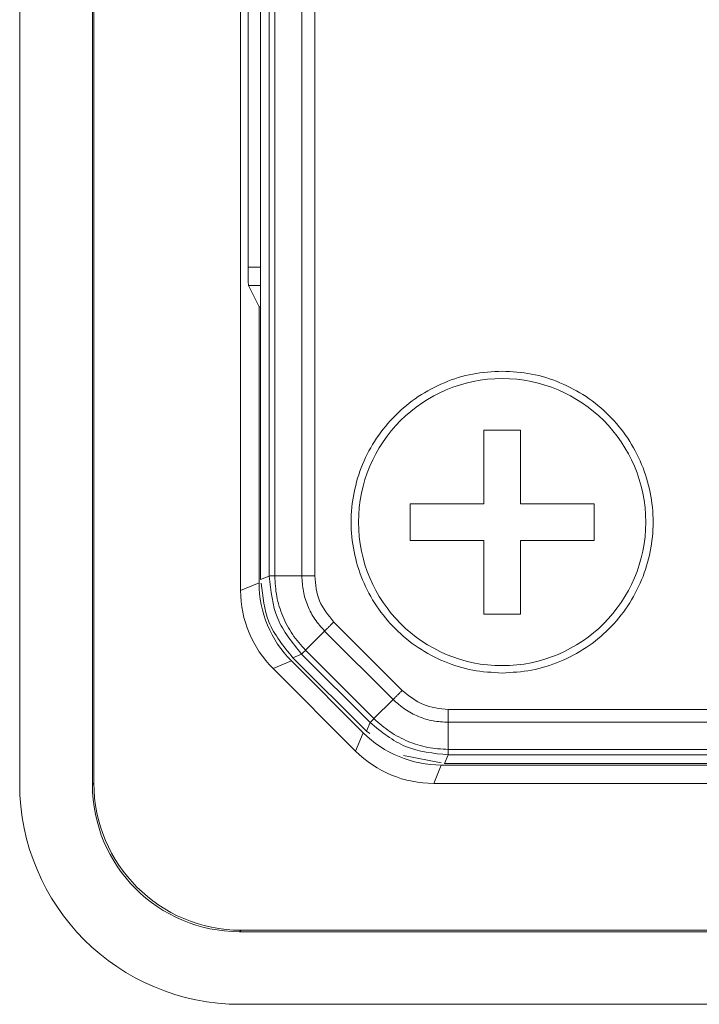
# Model space of a CAD drawing. Units: inches. Extents: x -100 to 711, y 114 to 679.
# Drawn here: x 13 to 31, y 356 to 383 of the extents above; entities that cross this region are included whole.
import ezdxf

# ---------------------------------------------------------------- set-up
doc = ezdxf.new("R2010")
doc.units = ezdxf.units.IN
doc.header["$MEASUREMENT"] = 0

# ---------------------------------------------------------------- blocks, each defined once
blk = doc.blocks.new('block 6223')
at = {"color": 7, "lineweight": 15}
blk.add_open_spline([(19.02, 375.71), (19.02, 375.712), (19.019, 375.715), (19.019, 375.719), (19.018, 375.723), (19.017, 375.729), (19.017, 375.735), (19.016, 375.742), (19.016, 375.75), (19.015, 375.76), (19.014, 375.785), (19.012, 375.822), (19.011, 375.865), (19.011, 375.887), (19.01, 375.909), (19.01, 375.934), (19.009, 375.958), (19.009, 375.982), (19.009, 376.009), (19.008, 376.038), (19.008, 376.069), (19.008, 376.101), (19.008, 376.137), (19.008, 376.173), (19.008, 376.209)], degree=3, knots=[0, 0, 0, 0, 1, 1, 1, 2, 2, 2, 3, 3, 3, 4, 4, 4, 5, 5, 5, 6, 6, 6, 7, 7, 7, 8, 8, 8, 8], dxfattribs=at)
blk = doc.blocks.new('block 6224')
at = {"color": 7, "lineweight": 15}
blk.add_lwpolyline([(19.306, 375.138), (19.02, 375.71)], dxfattribs=at)
blk = doc.blocks.new('block 6225')
at = {"color": 7, "lineweight": 15}
blk.add_lwpolyline([(19.306, 367.634), (19.306, 375.138)], dxfattribs=at)
blk = doc.blocks.new('block 6226')
at = {"color": 7, "lineweight": 15}
blk.add_lwpolyline([(18.806, 367.427), (19.306, 367.634)], dxfattribs=at)
blk = doc.blocks.new('block 6227')
at = {"color": 7, "lineweight": 15}
blk.add_lwpolyline([(18.806, 367.427), (18.806, 451.942)], dxfattribs=at)
blk = doc.blocks.new('block 6242')
at = {"color": 7, "lineweight": 15}
blk.add_lwpolyline([(19.008, 376.209), (19.008, 391.761)], dxfattribs=at)
blk = doc.blocks.new('block 6277')
at = {"color": 7, "lineweight": 15}
blk.add_lwpolyline([(19.346, 375.138), (19.306, 375.138)], dxfattribs=at)
blk = doc.blocks.new('block 6299')
at = {"color": 7, "lineweight": 15}
blk.add_lwpolyline([(49.406, 362.685), (24.255, 362.685)], dxfattribs=at)
blk = doc.blocks.new('block 6300')
at = {"color": 7, "lineweight": 15}
blk.add_open_spline([(22.135, 363.563), (22.697, 363.001), (23.46, 362.685), (24.255, 362.685)], degree=3, dxfattribs=at)
blk = doc.blocks.new('block 6301')
at = {"color": 7, "lineweight": 15}
blk.add_lwpolyline([(22.135, 363.563), (20.185, 365.514)], dxfattribs=at)
blk = doc.blocks.new('block 6302')
at = {"color": 7, "lineweight": 15}
blk.add_open_spline([(19.306, 367.634), (19.306, 366.839), (19.622, 366.076), (20.185, 365.514)], degree=3, dxfattribs=at)
blk = doc.blocks.new('block 6308')
at = {"color": 7, "lineweight": 15}
blk.add_lwpolyline([(148.564, 362.185), (24.048, 362.185)], dxfattribs=at)
blk = doc.blocks.new('block 6309')
at = {"color": 7, "lineweight": 15}
blk.add_lwpolyline([(24.048, 362.185), (24.255, 362.685)], dxfattribs=at)
blk = doc.blocks.new('block 6328')
at = {"color": 7, "lineweight": 15}
blk.add_lwpolyline([(21.928, 363.063), (22.135, 363.563)], dxfattribs=at)
blk = doc.blocks.new('block 6329')
at = {"color": 7, "lineweight": 15}
blk.add_open_spline([(21.928, 363.063), (22.49, 362.501), (23.253, 362.185), (24.048, 362.185)], degree=3, dxfattribs=at)
blk = doc.blocks.new('block 6332')
at = {"color": 7, "lineweight": 15}
blk.add_lwpolyline([(19.685, 365.307), (20.185, 365.514)], dxfattribs=at)
blk = doc.blocks.new('block 6333')
at = {"color": 7, "lineweight": 15}
blk.add_open_spline([(18.806, 367.427), (18.806, 366.632), (19.122, 365.869), (19.685, 365.307)], degree=3, dxfattribs=at)
blk = doc.blocks.new('block 6335')
at = {"color": 7, "lineweight": 15}
blk.add_lwpolyline([(21.928, 363.063), (19.685, 365.307)], dxfattribs=at)
blk = doc.blocks.new('block 6338')
at = {"color": 7, "lineweight": 15}
blk.add_lwpolyline([(14.78, 457.212), (14.78, 362.157)], dxfattribs=at)
blk = doc.blocks.new('block 6339')
at = {"color": 7, "lineweight": 15}
blk.add_open_spline([(14.78, 362.157), (14.78, 359.948), (16.57, 358.158), (18.779, 358.158)], degree=3, dxfattribs=at)
blk = doc.blocks.new('block 6340')
at = {"color": 7, "lineweight": 15}
blk.add_lwpolyline([(18.779, 358.158), (153.833, 358.158)], dxfattribs=at)
blk = doc.blocks.new('block 6346')
at = {"color": 7, "lineweight": 15}
blk.add_open_spline([(12.806, 362.177), (12.806, 358.865), (15.486, 356.185), (18.798, 356.185)], degree=3, dxfattribs=at)
blk = doc.blocks.new('block 6347')
at = {"color": 7, "lineweight": 15}
blk.add_lwpolyline([(12.806, 362.177), (12.806, 457.193)], dxfattribs=at)
blk = doc.blocks.new('block 6352')
at = {"color": 7, "lineweight": 15}
blk.add_lwpolyline([(153.814, 356.185), (18.798, 356.185)], dxfattribs=at)
blk = doc.blocks.new('block 6361')
at = {"color": 7, "lineweight": 15}
blk.add_lwpolyline([(18.779, 358.158), (18.818, 358.198)], dxfattribs=at)
blk = doc.blocks.new('block 6362')
at = {"color": 7, "lineweight": 15}
blk.add_lwpolyline([(18.818, 358.198), (153.794, 358.198)], dxfattribs=at)
blk = doc.blocks.new('block 6365')
at = {"color": 7, "lineweight": 15}
blk.add_lwpolyline([(14.819, 362.196), (14.78, 362.157)], dxfattribs=at)
blk = doc.blocks.new('block 6366')
at = {"color": 7, "lineweight": 15}
blk.add_open_spline([(14.819, 362.196), (14.819, 359.987), (16.609, 358.198), (18.818, 358.198)], degree=3, dxfattribs=at)
blk = doc.blocks.new('block 6369')
at = {"color": 7, "lineweight": 15}
blk.add_lwpolyline([(14.819, 457.173), (14.819, 362.196)], dxfattribs=at)
blk = doc.blocks.new('block 6370')
at = {"color": 7, "lineweight": 15}
blk.add_open_spline([(19.02, 375.71), (19.02, 375.712), (19.019, 375.715), (19.019, 375.719), (19.018, 375.723), (19.017, 375.729), (19.017, 375.735), (19.016, 375.742), (19.016, 375.75), (19.015, 375.76), (19.014, 375.785), (19.012, 375.822), (19.011, 375.865), (19.011, 375.887), (19.01, 375.909), (19.01, 375.934), (19.009, 375.958), (19.009, 375.982), (19.009, 376.009), (19.008, 376.038), (19.008, 376.069), (19.008, 376.101), (19.008, 376.137), (19.008, 376.173), (19.008, 376.209)], degree=3, knots=[0, 0, 0, 0, 1, 1, 1, 2, 2, 2, 3, 3, 3, 4, 4, 4, 5, 5, 5, 6, 6, 6, 7, 7, 7, 8, 8, 8, 8], dxfattribs=at)
blk = doc.blocks.new('block 6371')
at = {"color": 7, "lineweight": 15}
blk.add_lwpolyline([(19.306, 375.138), (19.02, 375.71)], dxfattribs=at)
blk = doc.blocks.new('block 6372')
at = {"color": 7, "lineweight": 15}
blk.add_lwpolyline([(19.306, 367.634), (19.306, 375.138)], dxfattribs=at)
blk = doc.blocks.new('block 6373')
at = {"color": 7, "lineweight": 15}
blk.add_lwpolyline([(18.806, 367.427), (19.306, 367.634)], dxfattribs=at)
blk = doc.blocks.new('block 6374')
at = {"color": 7, "lineweight": 15}
blk.add_lwpolyline([(18.806, 367.427), (18.806, 451.942)], dxfattribs=at)
blk = doc.blocks.new('block 6389')
at = {"color": 7, "lineweight": 15}
blk.add_lwpolyline([(19.008, 376.209), (19.008, 391.761)], dxfattribs=at)
blk = doc.blocks.new('block 6424')
at = {"color": 7, "lineweight": 15}
blk.add_lwpolyline([(19.346, 375.138), (19.306, 375.138)], dxfattribs=at)
blk = doc.blocks.new('block 6446')
at = {"color": 7, "lineweight": 15}
blk.add_lwpolyline([(49.406, 362.685), (24.255, 362.685)], dxfattribs=at)
blk = doc.blocks.new('block 6447')
at = {"color": 7, "lineweight": 15}
blk.add_open_spline([(22.135, 363.563), (22.697, 363.001), (23.46, 362.685), (24.255, 362.685)], degree=3, dxfattribs=at)
blk = doc.blocks.new('block 6448')
at = {"color": 7, "lineweight": 15}
blk.add_lwpolyline([(22.135, 363.563), (20.185, 365.514)], dxfattribs=at)
blk = doc.blocks.new('block 6449')
at = {"color": 7, "lineweight": 15}
blk.add_open_spline([(19.306, 367.634), (19.306, 366.839), (19.622, 366.076), (20.185, 365.514)], degree=3, dxfattribs=at)
blk = doc.blocks.new('block 6455')
at = {"color": 7, "lineweight": 15}
blk.add_lwpolyline([(148.564, 362.185), (24.048, 362.185)], dxfattribs=at)
blk = doc.blocks.new('block 6456')
at = {"color": 7, "lineweight": 15}
blk.add_lwpolyline([(24.048, 362.185), (24.255, 362.685)], dxfattribs=at)
blk = doc.blocks.new('block 6473')
at = {"color": 7, "lineweight": 15}
blk.add_lwpolyline([(21.928, 363.063), (22.135, 363.563)], dxfattribs=at)
blk = doc.blocks.new('block 6474')
at = {"color": 7, "lineweight": 15}
blk.add_open_spline([(21.928, 363.063), (22.49, 362.501), (23.253, 362.185), (24.048, 362.185)], degree=3, dxfattribs=at)
blk = doc.blocks.new('block 6479')
at = {"color": 7, "lineweight": 15}
blk.add_lwpolyline([(19.685, 365.307), (20.185, 365.514)], dxfattribs=at)
blk = doc.blocks.new('block 6480')
at = {"color": 7, "lineweight": 15}
blk.add_open_spline([(18.806, 367.427), (18.806, 366.632), (19.122, 365.869), (19.685, 365.307)], degree=3, dxfattribs=at)
blk = doc.blocks.new('block 6482')
at = {"color": 7, "lineweight": 15}
blk.add_lwpolyline([(21.928, 363.063), (19.685, 365.307)], dxfattribs=at)
blk = doc.blocks.new('block 6485')
at = {"color": 7, "lineweight": 15}
blk.add_lwpolyline([(14.78, 457.212), (14.78, 362.157)], dxfattribs=at)
blk = doc.blocks.new('block 6486')
at = {"color": 7, "lineweight": 15}
blk.add_open_spline([(14.78, 362.157), (14.78, 359.948), (16.57, 358.158), (18.779, 358.158)], degree=3, dxfattribs=at)
blk = doc.blocks.new('block 6487')
at = {"color": 7, "lineweight": 15}
blk.add_lwpolyline([(18.779, 358.158), (153.833, 358.158)], dxfattribs=at)
blk = doc.blocks.new('block 6493')
at = {"color": 7, "lineweight": 15}
blk.add_open_spline([(12.806, 362.177), (12.806, 358.865), (15.486, 356.185), (18.798, 356.185)], degree=3, dxfattribs=at)
blk = doc.blocks.new('block 6494')
at = {"color": 7, "lineweight": 15}
blk.add_lwpolyline([(12.806, 362.177), (12.806, 457.193)], dxfattribs=at)
blk = doc.blocks.new('block 6499')
at = {"color": 7, "lineweight": 15}
blk.add_lwpolyline([(153.814, 356.185), (18.798, 356.185)], dxfattribs=at)
blk = doc.blocks.new('block 6510')
at = {"color": 7, "lineweight": 15}
blk.add_lwpolyline([(18.779, 358.158), (18.818, 358.198)], dxfattribs=at)
blk = doc.blocks.new('block 6511')
at = {"color": 7, "lineweight": 15}
blk.add_lwpolyline([(18.818, 358.198), (153.794, 358.198)], dxfattribs=at)
blk = doc.blocks.new('block 6514')
at = {"color": 7, "lineweight": 15}
blk.add_lwpolyline([(14.819, 362.196), (14.78, 362.157)], dxfattribs=at)
blk = doc.blocks.new('block 6515')
at = {"color": 7, "lineweight": 15}
blk.add_open_spline([(14.819, 362.196), (14.819, 359.987), (16.609, 358.198), (18.818, 358.198)], degree=3, dxfattribs=at)
blk = doc.blocks.new('block 6516')
at = {"color": 7, "lineweight": 15}
blk.add_lwpolyline([(14.819, 457.173), (14.819, 362.196)], dxfattribs=at)
blk = doc.blocks.new('block 6517')
at = {"color": 7, "lineweight": 15}
blk.add_open_spline([(29.806, 369.285), (29.806, 371.438), (28.06, 373.185), (25.906, 373.185), (23.752, 373.185), (22.006, 371.438), (22.006, 369.285), (22.006, 367.131), (23.752, 365.385), (25.906, 365.385), (28.06, 365.385), (29.806, 367.131), (29.806, 369.285), (29.806, 369.285), (29.806, 369.285), (29.806, 369.285)], degree=3, knots=[0, 0, 0, 0, 1, 1, 1, 2, 2, 2, 3, 3, 3, 4, 4, 4, 5, 5, 5, 5], dxfattribs=at)
blk = doc.blocks.new('block 6518')
at = {"color": 7, "lineweight": 15}
blk.add_lwpolyline([(28.406, 369.785), (28.406, 368.785)], dxfattribs=at)
blk = doc.blocks.new('block 6519')
at = {"color": 7, "lineweight": 15}
blk.add_lwpolyline([(25.406, 371.785), (26.406, 371.785)], dxfattribs=at)
blk = doc.blocks.new('block 6520')
at = {"color": 7, "lineweight": 15}
blk.add_lwpolyline([(23.406, 368.785), (23.406, 369.785)], dxfattribs=at)
blk = doc.blocks.new('block 6521')
at = {"color": 7, "lineweight": 15}
blk.add_lwpolyline([(26.406, 366.785), (25.406, 366.785)], dxfattribs=at)
blk = doc.blocks.new('block 6522')
at = {"color": 7, "lineweight": 15}
blk.add_lwpolyline([(25.406, 368.785), (23.406, 368.785)], dxfattribs=at)
blk = doc.blocks.new('block 6523')
at = {"color": 7, "lineweight": 15}
blk.add_lwpolyline([(25.406, 366.785), (25.406, 368.785)], dxfattribs=at)
blk = doc.blocks.new('block 6524')
at = {"color": 7, "lineweight": 15}
blk.add_lwpolyline([(25.406, 369.785), (25.406, 371.785)], dxfattribs=at)
blk = doc.blocks.new('block 6525')
at = {"color": 7, "lineweight": 15}
blk.add_lwpolyline([(23.406, 369.785), (25.406, 369.785)], dxfattribs=at)
blk = doc.blocks.new('block 6526')
at = {"color": 7, "lineweight": 15}
blk.add_lwpolyline([(26.406, 371.785), (26.406, 369.785)], dxfattribs=at)
blk = doc.blocks.new('block 6527')
at = {"color": 7, "lineweight": 15}
blk.add_lwpolyline([(26.406, 368.785), (26.406, 366.785)], dxfattribs=at)
blk = doc.blocks.new('block 6528')
at = {"color": 7, "lineweight": 15}
blk.add_lwpolyline([(26.406, 369.785), (28.406, 369.785)], dxfattribs=at)
blk = doc.blocks.new('block 6529')
at = {"color": 7, "lineweight": 15}
blk.add_lwpolyline([(28.406, 368.785), (26.406, 368.785)], dxfattribs=at)
blk = doc.blocks.new('block 7980')
at = {"color": 7, "lineweight": 15}
blk.add_open_spline([(25.906, 373.385), (25.638, 373.369), (25.37, 373.354), (25.106, 373.306), (24.843, 373.258), (24.585, 373.177), (24.337, 373.072), (24.089, 372.969), (23.852, 372.843), (23.628, 372.693), (23.405, 372.545), (23.197, 372.374), (23.007, 372.184), (22.817, 371.994), (22.646, 371.786), (22.497, 371.562), (22.348, 371.34), (22.221, 371.102), (22.118, 370.854), (22.016, 370.605), (21.938, 370.348), (21.885, 370.085), (21.833, 369.821), (21.806, 369.553), (21.806, 369.285), (21.806, 369.017), (21.833, 368.748), (21.885, 368.485), (21.938, 368.222), (22.016, 367.964), (22.118, 367.716), (22.221, 367.468), (22.348, 367.23), (22.497, 367.007), (22.646, 366.784), (22.817, 366.575), (23.007, 366.386), (23.197, 366.195), (23.405, 366.024), (23.628, 365.876), (23.852, 365.727), (24.089, 365.601), (24.337, 365.497), (24.585, 365.394), (24.843, 365.312), (25.106, 365.264), (25.37, 365.215), (25.638, 365.2), (25.906, 365.185)], degree=3, knots=[0, 0, 0, 0, 1, 1, 1, 2, 2, 2, 3, 3, 3, 4, 4, 4, 5, 5, 5, 6, 6, 6, 7, 7, 7, 8, 8, 8, 9, 9, 9, 10, 10, 10, 11, 11, 11, 12, 12, 12, 13, 13, 13, 14, 14, 14, 15, 15, 15, 16, 16, 16, 16], dxfattribs=at)
blk = doc.blocks.new('block 7981')
at = {"color": 7, "lineweight": 15}
blk.add_open_spline([(25.906, 365.185), (26.174, 365.2), (26.443, 365.215), (26.706, 365.264), (26.969, 365.312), (27.227, 365.394), (27.475, 365.497), (27.723, 365.601), (27.961, 365.727), (28.184, 365.876), (28.407, 366.024), (28.616, 366.195), (28.805, 366.386), (28.995, 366.575), (29.166, 366.784), (29.315, 367.007), (29.464, 367.23), (29.591, 367.468), (29.694, 367.716), (29.797, 367.964), (29.875, 368.222), (29.927, 368.485), (29.979, 368.748), (30.006, 369.017), (30.006, 369.285), (30.006, 369.553), (29.979, 369.821), (29.927, 370.085), (29.875, 370.348), (29.797, 370.605), (29.694, 370.854), (29.591, 371.102), (29.464, 371.34), (29.315, 371.562), (29.166, 371.786), (28.995, 371.994), (28.805, 372.184), (28.616, 372.374), (28.407, 372.545), (28.184, 372.693), (27.961, 372.843), (27.723, 372.969), (27.475, 373.072), (27.227, 373.177), (26.969, 373.258), (26.706, 373.306), (26.443, 373.354), (26.174, 373.369), (25.906, 373.385)], degree=3, knots=[0, 0, 0, 0, 1, 1, 1, 2, 2, 2, 3, 3, 3, 4, 4, 4, 5, 5, 5, 6, 6, 6, 7, 7, 7, 8, 8, 8, 9, 9, 9, 10, 10, 10, 11, 11, 11, 12, 12, 12, 13, 13, 13, 14, 14, 14, 15, 15, 15, 16, 16, 16, 16], dxfattribs=at)
blk = doc.blocks.new('block 7993')
at = {"color": 7, "lineweight": 15}
blk.add_lwpolyline([(48.403, 364.194), (24.443, 364.194)], dxfattribs=at)
blk = doc.blocks.new('block 7994')
at = {"color": 7, "lineweight": 15}
blk.add_open_spline([(24.443, 364.194), (24.209, 364.219), (23.975, 364.243), (23.767, 364.329), (23.558, 364.415), (23.375, 364.564), (23.193, 364.713)], degree=3, knots=[0, 0, 0, 0, 1, 1, 1, 2, 2, 2, 2], dxfattribs=at)
blk = doc.blocks.new('block 7995')
at = {"color": 7, "lineweight": 15}
blk.add_lwpolyline([(23.193, 364.713), (21.334, 366.571)], dxfattribs=at)
blk = doc.blocks.new('block 7996')
at = {"color": 7, "lineweight": 15}
blk.add_open_spline([(21.334, 366.571), (21.186, 366.754), (21.037, 366.937), (20.951, 367.146), (20.864, 367.354), (20.84, 367.588), (20.816, 367.822)], degree=3, knots=[0, 0, 0, 0, 1, 1, 1, 2, 2, 2, 2], dxfattribs=at)
blk = doc.blocks.new('block 7997')
at = {"color": 7, "lineweight": 15}
blk.add_lwpolyline([(20.816, 367.822), (20.816, 451.547)], dxfattribs=at)
blk = doc.blocks.new('block 8003')
at = {"color": 7, "lineweight": 15}
blk.add_lwpolyline([(24.444, 363.846), (48.403, 363.846)], dxfattribs=at)
blk = doc.blocks.new('block 8004')
at = {"color": 7, "lineweight": 15}
blk.add_open_spline([(24.444, 363.846), (24.444, 363.87), (24.444, 363.895), (24.444, 363.921), (24.444, 363.947), (24.444, 363.977), (24.444, 364.006), (24.443, 364.036), (24.443, 364.067), (24.443, 364.099), (24.443, 364.13), (24.443, 364.162), (24.443, 364.194)], degree=3, knots=[0, 0, 0, 0, 1, 1, 1, 2, 2, 2, 3, 3, 3, 4, 4, 4, 4], dxfattribs=at)
blk = doc.blocks.new('block 8012')
at = {"color": 7, "lineweight": 15}
blk.add_open_spline([(22.946, 364.466), (22.963, 364.483), (22.98, 364.501), (22.999, 364.52), (23.018, 364.538), (23.039, 364.559), (23.06, 364.58), (23.081, 364.601), (23.103, 364.623), (23.125, 364.645), (23.147, 364.667), (23.17, 364.689), (23.193, 364.713)], degree=3, knots=[0, 0, 0, 0, 1, 1, 1, 2, 2, 2, 3, 3, 3, 4, 4, 4, 4], dxfattribs=at)
blk = doc.blocks.new('block 8013')
at = {"color": 7, "lineweight": 15}
blk.add_lwpolyline([(21.087, 366.324), (22.946, 364.466)], dxfattribs=at)
blk = doc.blocks.new('block 8014')
at = {"color": 7, "lineweight": 15}
blk.add_open_spline([(21.087, 366.324), (21.105, 366.342), (21.122, 366.359), (21.141, 366.378), (21.16, 366.396), (21.18, 366.417), (21.201, 366.438), (21.222, 366.459), (21.244, 366.481), (21.266, 366.504), (21.289, 366.526), (21.312, 366.549), (21.334, 366.571)], degree=3, knots=[0, 0, 0, 0, 1, 1, 1, 2, 2, 2, 3, 3, 3, 4, 4, 4, 4], dxfattribs=at)
blk = doc.blocks.new('block 8015')
at = {"color": 7, "lineweight": 15}
blk.add_open_spline([(20.467, 367.822), (20.491, 367.822), (20.516, 367.822), (20.542, 367.822), (20.569, 367.822), (20.598, 367.822), (20.628, 367.822), (20.658, 367.822), (20.688, 367.822), (20.72, 367.822), (20.751, 367.822), (20.784, 367.822), (20.816, 367.822)], degree=3, knots=[0, 0, 0, 0, 1, 1, 1, 2, 2, 2, 3, 3, 3, 4, 4, 4, 4], dxfattribs=at)
blk = doc.blocks.new('block 8016')
at = {"color": 7, "lineweight": 15}
blk.add_lwpolyline([(20.467, 451.547), (20.467, 367.822)], dxfattribs=at)
blk = doc.blocks.new('block 8021')
at = {"color": 7, "lineweight": 15}
blk.add_open_spline([(22.946, 364.466), (23.049, 364.374), (23.153, 364.281), (23.267, 364.203), (23.38, 364.124), (23.504, 364.06), (23.633, 364.007), (23.762, 363.953), (23.895, 363.911), (24.03, 363.887), (24.167, 363.861), (24.305, 363.854), (24.444, 363.846)], degree=3, knots=[0, 0, 0, 0, 1, 1, 1, 2, 2, 2, 3, 3, 3, 4, 4, 4, 4], dxfattribs=at)
blk = doc.blocks.new('block 8022')
at = {"color": 7, "lineweight": 15}
blk.add_open_spline([(20.467, 367.822), (20.475, 367.684), (20.482, 367.545), (20.508, 367.409), (20.533, 367.273), (20.575, 367.141), (20.628, 367.012), (20.681, 366.883), (20.746, 366.759), (20.824, 366.646), (20.902, 366.531), (20.995, 366.428), (21.087, 366.324)], degree=3, knots=[0, 0, 0, 0, 1, 1, 1, 2, 2, 2, 3, 3, 3, 4, 4, 4, 4], dxfattribs=at)
blk = doc.blocks.new('block 8028')
at = {"color": 7, "lineweight": 15}
blk.add_lwpolyline([(49.473, 363.111), (24.444, 363.111)], dxfattribs=at)
blk = doc.blocks.new('block 8029')
at = {"color": 7, "lineweight": 15}
blk.add_lwpolyline([(24.444, 363.846), (24.444, 363.111)], dxfattribs=at)
blk = doc.blocks.new('block 8035')
at = {"color": 7, "lineweight": 15}
blk.add_lwpolyline([(22.426, 363.946), (22.946, 364.466)], dxfattribs=at)
blk = doc.blocks.new('block 8036')
at = {"color": 7, "lineweight": 15}
blk.add_lwpolyline([(20.568, 365.805), (22.426, 363.946)], dxfattribs=at)
blk = doc.blocks.new('block 8037')
at = {"color": 7, "lineweight": 15}
blk.add_lwpolyline([(21.087, 366.324), (20.568, 365.805)], dxfattribs=at)
blk = doc.blocks.new('block 8041')
at = {"color": 7, "lineweight": 15}
blk.add_lwpolyline([(19.732, 367.822), (20.467, 367.822)], dxfattribs=at)
blk = doc.blocks.new('block 8042')
at = {"color": 7, "lineweight": 15}
blk.add_lwpolyline([(19.732, 367.822), (19.732, 451.547)], dxfattribs=at)
blk = doc.blocks.new('block 8047')
at = {"color": 7, "lineweight": 15}
blk.add_open_spline([(24.444, 363.111), (24.257, 363.121), (24.07, 363.132), (23.887, 363.166), (23.704, 363.199), (23.525, 363.256), (23.352, 363.328), (23.179, 363.399), (23.012, 363.486), (22.858, 363.592), (22.706, 363.697), (22.566, 363.822), (22.426, 363.946)], degree=3, knots=[0, 0, 0, 0, 1, 1, 1, 2, 2, 2, 3, 3, 3, 4, 4, 4, 4], dxfattribs=at)
blk = doc.blocks.new('block 8048')
at = {"color": 7, "lineweight": 15}
blk.add_open_spline([(20.568, 365.805), (20.443, 365.944), (20.319, 366.084), (20.213, 366.237), (20.107, 366.391), (20.021, 366.558), (19.949, 366.73), (19.878, 366.903), (19.821, 367.083), (19.787, 367.266), (19.753, 367.449), (19.743, 367.636), (19.732, 367.822)], degree=3, knots=[0, 0, 0, 0, 1, 1, 1, 2, 2, 2, 3, 3, 3, 4, 4, 4, 4], dxfattribs=at)
blk = doc.blocks.new('block 8054')
at = {"color": 7, "lineweight": 15}
blk.add_lwpolyline([(49.69, 362.96), (24.441, 362.96)], dxfattribs=at)
blk = doc.blocks.new('block 8055')
at = {"color": 7, "lineweight": 15}
blk.add_open_spline([(24.444, 363.111), (24.444, 363.089), (24.443, 363.067), (24.443, 363.049), (24.443, 363.03), (24.443, 363.015), (24.443, 363.002), (24.442, 362.988), (24.442, 362.979), (24.442, 362.972), (24.442, 362.965), (24.442, 362.963), (24.441, 362.96)], degree=3, knots=[0, 0, 0, 0, 1, 1, 1, 2, 2, 2, 3, 3, 3, 4, 4, 4, 4], dxfattribs=at)
blk = doc.blocks.new('block 8056')
at = {"color": 7, "lineweight": 15}
blk.add_open_spline([(20.459, 365.699), (20.209, 366.007), (19.959, 366.313), (19.813, 366.664), (19.665, 367.02), (19.623, 367.42), (19.581, 367.82)], degree=3, knots=[0, 0, 0, 0, 1, 1, 1, 2, 2, 2, 2], dxfattribs=at)
blk = doc.blocks.new('block 8057')
at = {"color": 7, "lineweight": 15}
blk.add_open_spline([(19.732, 367.822), (19.71, 367.822), (19.688, 367.822), (19.67, 367.822), (19.651, 367.821), (19.636, 367.821), (19.623, 367.821), (19.61, 367.821), (19.6, 367.821), (19.593, 367.82), (19.586, 367.82), (19.584, 367.82), (19.581, 367.82)], degree=3, knots=[0, 0, 0, 0, 1, 1, 1, 2, 2, 2, 3, 3, 3, 4, 4, 4, 4], dxfattribs=at)
blk = doc.blocks.new('block 8058')
at = {"color": 7, "lineweight": 15}
blk.add_open_spline([(20.459, 365.699), (20.461, 365.701), (20.464, 365.703), (20.468, 365.708), (20.473, 365.712), (20.48, 365.72), (20.49, 365.729), (20.499, 365.737), (20.51, 365.748), (20.523, 365.762), (20.537, 365.774), (20.552, 365.789), (20.568, 365.805)], degree=3, knots=[0, 0, 0, 0, 1, 1, 1, 2, 2, 2, 3, 3, 3, 4, 4, 4, 4], dxfattribs=at)
blk = doc.blocks.new('block 8065')
at = {"color": 7, "lineweight": 15}
blk.add_open_spline([(24.441, 362.96), (24.042, 363.002), (23.642, 363.043), (23.286, 363.191), (22.936, 363.338), (22.628, 363.588), (22.321, 363.838)], degree=3, knots=[0, 0, 0, 0, 1, 1, 1, 2, 2, 2, 2], dxfattribs=at)
blk = doc.blocks.new('block 8066')
at = {"color": 7, "lineweight": 15}
blk.add_open_spline([(22.426, 363.946), (22.411, 363.931), (22.396, 363.915), (22.383, 363.902), (22.37, 363.889), (22.359, 363.878), (22.35, 363.868), (22.341, 363.859), (22.333, 363.852), (22.329, 363.847), (22.325, 363.842), (22.323, 363.84), (22.321, 363.838)], degree=3, knots=[0, 0, 0, 0, 1, 1, 1, 2, 2, 2, 3, 3, 3, 4, 4, 4, 4], dxfattribs=at)
blk = doc.blocks.new('block 8068')
at = {"color": 7, "lineweight": 15}
blk.add_lwpolyline([(22.321, 363.838), (20.459, 365.699)], dxfattribs=at)
blk = doc.blocks.new('block 8070')
at = {"color": 7, "lineweight": 15}
blk.add_lwpolyline([(19.581, 367.82), (19.581, 451.549)], dxfattribs=at)
blk = doc.blocks.new('block 8074')
at = {"color": 7, "lineweight": 15}
blk.add_lwpolyline([(20.224, 365.602), (20.459, 365.699)], dxfattribs=at)
blk = doc.blocks.new('block 8075')
at = {"color": 7, "lineweight": 15}
blk.add_open_spline([(20.224, 365.602), (19.971, 365.911), (19.717, 366.221), (19.574, 366.575), (19.442, 366.9), (19.403, 367.264), (19.365, 367.627)], degree=3, knots=[0, 0, 0, 0, 1, 1, 1, 2, 2, 2, 2], dxfattribs=at)
blk = doc.blocks.new('block 8076')
at = {"color": 7, "lineweight": 15}
blk.add_lwpolyline([(19.346, 367.723), (19.581, 367.82)], dxfattribs=at)
blk = doc.blocks.new('block 8079')
at = {"color": 7, "lineweight": 15}
blk.add_lwpolyline([(24.441, 362.96), (24.344, 362.725)], dxfattribs=at)
blk = doc.blocks.new('block 8080')
at = {"color": 7, "lineweight": 15}
blk.add_lwpolyline([(24.249, 362.743), (23.224, 362.947)], dxfattribs=at)
blk = doc.blocks.new('block 8081')
at = {"color": 7, "lineweight": 15}
blk.add_lwpolyline([(22.31, 363.545), (22.224, 363.603)], dxfattribs=at)
blk = doc.blocks.new('block 8082')
at = {"color": 7, "lineweight": 15}
blk.add_lwpolyline([(22.321, 363.838), (22.224, 363.603)], dxfattribs=at)
blk = doc.blocks.new('block 8086')
at = {"color": 7, "lineweight": 15}
blk.add_lwpolyline([(22.224, 363.603), (20.224, 365.602)], dxfattribs=at)
blk = doc.blocks.new('block 8101')
at = {"color": 7, "lineweight": 15}
blk.add_lwpolyline([(19.346, 375.647), (19.346, 367.723)], dxfattribs=at)
blk = doc.blocks.new('block 8102')
at = {"color": 7, "lineweight": 15}
blk.add_lwpolyline([(19.346, 392.322), (19.346, 375.647)], dxfattribs=at)
blk = doc.blocks.new('block 8105')
at = {"color": 7, "lineweight": 15}
blk.add_lwpolyline([(24.344, 362.725), (49.413, 362.725)], dxfattribs=at)
blk = doc.blocks.new('block 9469')
at = {"color": 7, "lineweight": 15}
blk.add_open_spline([(25.906, 373.385), (25.638, 373.369), (25.37, 373.354), (25.106, 373.306), (24.843, 373.258), (24.585, 373.177), (24.337, 373.072), (24.089, 372.969), (23.852, 372.843), (23.628, 372.693), (23.405, 372.545), (23.197, 372.374), (23.007, 372.184), (22.817, 371.994), (22.646, 371.786), (22.497, 371.562), (22.348, 371.34), (22.221, 371.102), (22.118, 370.854), (22.016, 370.605), (21.938, 370.348), (21.885, 370.085), (21.833, 369.821), (21.806, 369.553), (21.806, 369.285), (21.806, 369.017), (21.833, 368.748), (21.885, 368.485), (21.938, 368.222), (22.016, 367.964), (22.118, 367.716), (22.221, 367.468), (22.348, 367.23), (22.497, 367.007), (22.646, 366.784), (22.817, 366.575), (23.007, 366.386), (23.197, 366.195), (23.405, 366.024), (23.628, 365.876), (23.852, 365.727), (24.089, 365.601), (24.337, 365.497), (24.585, 365.394), (24.843, 365.312), (25.106, 365.264), (25.37, 365.215), (25.638, 365.2), (25.906, 365.185)], degree=3, knots=[0, 0, 0, 0, 1, 1, 1, 2, 2, 2, 3, 3, 3, 4, 4, 4, 5, 5, 5, 6, 6, 6, 7, 7, 7, 8, 8, 8, 9, 9, 9, 10, 10, 10, 11, 11, 11, 12, 12, 12, 13, 13, 13, 14, 14, 14, 15, 15, 15, 16, 16, 16, 16], dxfattribs=at)
blk = doc.blocks.new('block 9470')
at = {"color": 7, "lineweight": 15}
blk.add_open_spline([(25.906, 365.185), (26.174, 365.2), (26.443, 365.215), (26.706, 365.264), (26.969, 365.312), (27.227, 365.394), (27.475, 365.497), (27.723, 365.601), (27.961, 365.727), (28.184, 365.876), (28.407, 366.024), (28.616, 366.195), (28.805, 366.386), (28.995, 366.575), (29.166, 366.784), (29.315, 367.007), (29.464, 367.23), (29.591, 367.468), (29.694, 367.716), (29.797, 367.964), (29.875, 368.222), (29.927, 368.485), (29.979, 368.748), (30.006, 369.017), (30.006, 369.285), (30.006, 369.553), (29.979, 369.821), (29.927, 370.085), (29.875, 370.348), (29.797, 370.605), (29.694, 370.854), (29.591, 371.102), (29.464, 371.34), (29.315, 371.562), (29.166, 371.786), (28.995, 371.994), (28.805, 372.184), (28.616, 372.374), (28.407, 372.545), (28.184, 372.693), (27.961, 372.843), (27.723, 372.969), (27.475, 373.072), (27.227, 373.177), (26.969, 373.258), (26.706, 373.306), (26.443, 373.354), (26.174, 373.369), (25.906, 373.385)], degree=3, knots=[0, 0, 0, 0, 1, 1, 1, 2, 2, 2, 3, 3, 3, 4, 4, 4, 5, 5, 5, 6, 6, 6, 7, 7, 7, 8, 8, 8, 9, 9, 9, 10, 10, 10, 11, 11, 11, 12, 12, 12, 13, 13, 13, 14, 14, 14, 15, 15, 15, 16, 16, 16, 16], dxfattribs=at)
blk = doc.blocks.new('block 9482')
at = {"color": 7, "lineweight": 15}
blk.add_lwpolyline([(48.403, 364.194), (24.443, 364.194)], dxfattribs=at)
blk = doc.blocks.new('block 9483')
at = {"color": 7, "lineweight": 15}
blk.add_open_spline([(24.443, 364.194), (24.209, 364.219), (23.975, 364.243), (23.767, 364.329), (23.558, 364.415), (23.375, 364.564), (23.193, 364.713)], degree=3, knots=[0, 0, 0, 0, 1, 1, 1, 2, 2, 2, 2], dxfattribs=at)
blk = doc.blocks.new('block 9484')
at = {"color": 7, "lineweight": 15}
blk.add_lwpolyline([(23.193, 364.713), (21.334, 366.571)], dxfattribs=at)
blk = doc.blocks.new('block 9485')
at = {"color": 7, "lineweight": 15}
blk.add_open_spline([(21.334, 366.571), (21.186, 366.754), (21.037, 366.937), (20.951, 367.146), (20.864, 367.354), (20.84, 367.588), (20.816, 367.822)], degree=3, knots=[0, 0, 0, 0, 1, 1, 1, 2, 2, 2, 2], dxfattribs=at)
blk = doc.blocks.new('block 9486')
at = {"color": 7, "lineweight": 15}
blk.add_lwpolyline([(20.816, 367.822), (20.816, 451.547)], dxfattribs=at)
blk = doc.blocks.new('block 9492')
at = {"color": 7, "lineweight": 15}
blk.add_lwpolyline([(24.444, 363.846), (48.403, 363.846)], dxfattribs=at)
blk = doc.blocks.new('block 9493')
at = {"color": 7, "lineweight": 15}
blk.add_open_spline([(24.444, 363.846), (24.444, 363.87), (24.444, 363.895), (24.444, 363.921), (24.444, 363.947), (24.444, 363.977), (24.444, 364.006), (24.443, 364.036), (24.443, 364.067), (24.443, 364.099), (24.443, 364.13), (24.443, 364.162), (24.443, 364.194)], degree=3, knots=[0, 0, 0, 0, 1, 1, 1, 2, 2, 2, 3, 3, 3, 4, 4, 4, 4], dxfattribs=at)
blk = doc.blocks.new('block 9501')
at = {"color": 7, "lineweight": 15}
blk.add_open_spline([(22.946, 364.466), (22.963, 364.483), (22.98, 364.501), (22.999, 364.52), (23.018, 364.538), (23.039, 364.559), (23.06, 364.58), (23.081, 364.601), (23.103, 364.623), (23.125, 364.645), (23.147, 364.667), (23.17, 364.689), (23.193, 364.713)], degree=3, knots=[0, 0, 0, 0, 1, 1, 1, 2, 2, 2, 3, 3, 3, 4, 4, 4, 4], dxfattribs=at)
blk = doc.blocks.new('block 9502')
at = {"color": 7, "lineweight": 15}
blk.add_lwpolyline([(21.087, 366.324), (22.946, 364.466)], dxfattribs=at)
blk = doc.blocks.new('block 9503')
at = {"color": 7, "lineweight": 15}
blk.add_open_spline([(21.087, 366.324), (21.105, 366.342), (21.122, 366.359), (21.141, 366.378), (21.16, 366.396), (21.18, 366.417), (21.201, 366.438), (21.222, 366.459), (21.244, 366.481), (21.266, 366.504), (21.289, 366.526), (21.312, 366.549), (21.334, 366.571)], degree=3, knots=[0, 0, 0, 0, 1, 1, 1, 2, 2, 2, 3, 3, 3, 4, 4, 4, 4], dxfattribs=at)
blk = doc.blocks.new('block 9504')
at = {"color": 7, "lineweight": 15}
blk.add_open_spline([(20.467, 367.822), (20.491, 367.822), (20.516, 367.822), (20.542, 367.822), (20.569, 367.822), (20.598, 367.822), (20.628, 367.822), (20.658, 367.822), (20.688, 367.822), (20.72, 367.822), (20.751, 367.822), (20.784, 367.822), (20.816, 367.822)], degree=3, knots=[0, 0, 0, 0, 1, 1, 1, 2, 2, 2, 3, 3, 3, 4, 4, 4, 4], dxfattribs=at)
blk = doc.blocks.new('block 9505')
at = {"color": 7, "lineweight": 15}
blk.add_lwpolyline([(20.467, 451.547), (20.467, 367.822)], dxfattribs=at)
blk = doc.blocks.new('block 9510')
at = {"color": 7, "lineweight": 15}
blk.add_open_spline([(22.946, 364.466), (23.049, 364.374), (23.153, 364.281), (23.267, 364.203), (23.38, 364.124), (23.504, 364.06), (23.633, 364.007), (23.762, 363.953), (23.895, 363.911), (24.03, 363.887), (24.167, 363.861), (24.305, 363.854), (24.444, 363.846)], degree=3, knots=[0, 0, 0, 0, 1, 1, 1, 2, 2, 2, 3, 3, 3, 4, 4, 4, 4], dxfattribs=at)
blk = doc.blocks.new('block 9511')
at = {"color": 7, "lineweight": 15}
blk.add_open_spline([(20.467, 367.822), (20.475, 367.684), (20.482, 367.545), (20.508, 367.409), (20.533, 367.273), (20.575, 367.141), (20.628, 367.012), (20.681, 366.883), (20.746, 366.759), (20.824, 366.646), (20.902, 366.531), (20.995, 366.428), (21.087, 366.324)], degree=3, knots=[0, 0, 0, 0, 1, 1, 1, 2, 2, 2, 3, 3, 3, 4, 4, 4, 4], dxfattribs=at)
blk = doc.blocks.new('block 9517')
at = {"color": 7, "lineweight": 15}
blk.add_lwpolyline([(49.473, 363.111), (24.444, 363.111)], dxfattribs=at)
blk = doc.blocks.new('block 9518')
at = {"color": 7, "lineweight": 15}
blk.add_lwpolyline([(24.444, 363.846), (24.444, 363.111)], dxfattribs=at)
blk = doc.blocks.new('block 9524')
at = {"color": 7, "lineweight": 15}
blk.add_lwpolyline([(22.426, 363.946), (22.946, 364.466)], dxfattribs=at)
blk = doc.blocks.new('block 9525')
at = {"color": 7, "lineweight": 15}
blk.add_lwpolyline([(20.568, 365.805), (22.426, 363.946)], dxfattribs=at)
blk = doc.blocks.new('block 9526')
at = {"color": 7, "lineweight": 15}
blk.add_lwpolyline([(21.087, 366.324), (20.568, 365.805)], dxfattribs=at)
blk = doc.blocks.new('block 9530')
at = {"color": 7, "lineweight": 15}
blk.add_lwpolyline([(19.732, 367.822), (20.467, 367.822)], dxfattribs=at)
blk = doc.blocks.new('block 9531')
at = {"color": 7, "lineweight": 15}
blk.add_lwpolyline([(19.732, 367.822), (19.732, 451.547)], dxfattribs=at)
blk = doc.blocks.new('block 9536')
at = {"color": 7, "lineweight": 15}
blk.add_open_spline([(24.444, 363.111), (24.257, 363.121), (24.07, 363.132), (23.887, 363.166), (23.704, 363.199), (23.525, 363.256), (23.352, 363.328), (23.179, 363.399), (23.012, 363.486), (22.858, 363.592), (22.706, 363.697), (22.566, 363.822), (22.426, 363.946)], degree=3, knots=[0, 0, 0, 0, 1, 1, 1, 2, 2, 2, 3, 3, 3, 4, 4, 4, 4], dxfattribs=at)
blk = doc.blocks.new('block 9537')
at = {"color": 7, "lineweight": 15}
blk.add_open_spline([(20.568, 365.805), (20.443, 365.944), (20.319, 366.084), (20.213, 366.237), (20.107, 366.391), (20.021, 366.558), (19.949, 366.73), (19.878, 366.903), (19.821, 367.083), (19.787, 367.266), (19.753, 367.449), (19.743, 367.636), (19.732, 367.822)], degree=3, knots=[0, 0, 0, 0, 1, 1, 1, 2, 2, 2, 3, 3, 3, 4, 4, 4, 4], dxfattribs=at)
blk = doc.blocks.new('block 9543')
at = {"color": 7, "lineweight": 15}
blk.add_lwpolyline([(49.69, 362.96), (24.441, 362.96)], dxfattribs=at)
blk = doc.blocks.new('block 9544')
at = {"color": 7, "lineweight": 15}
blk.add_open_spline([(24.444, 363.111), (24.444, 363.089), (24.443, 363.067), (24.443, 363.049), (24.443, 363.03), (24.443, 363.015), (24.443, 363.002), (24.442, 362.988), (24.442, 362.979), (24.442, 362.972), (24.442, 362.965), (24.442, 362.963), (24.441, 362.96)], degree=3, knots=[0, 0, 0, 0, 1, 1, 1, 2, 2, 2, 3, 3, 3, 4, 4, 4, 4], dxfattribs=at)
blk = doc.blocks.new('block 9545')
at = {"color": 7, "lineweight": 15}
blk.add_open_spline([(20.459, 365.699), (20.209, 366.007), (19.959, 366.313), (19.813, 366.664), (19.665, 367.02), (19.623, 367.42), (19.581, 367.82)], degree=3, knots=[0, 0, 0, 0, 1, 1, 1, 2, 2, 2, 2], dxfattribs=at)
blk = doc.blocks.new('block 9546')
at = {"color": 7, "lineweight": 15}
blk.add_open_spline([(19.732, 367.822), (19.71, 367.822), (19.688, 367.822), (19.67, 367.822), (19.651, 367.821), (19.636, 367.821), (19.623, 367.821), (19.61, 367.821), (19.6, 367.821), (19.593, 367.82), (19.586, 367.82), (19.584, 367.82), (19.581, 367.82)], degree=3, knots=[0, 0, 0, 0, 1, 1, 1, 2, 2, 2, 3, 3, 3, 4, 4, 4, 4], dxfattribs=at)
blk = doc.blocks.new('block 9547')
at = {"color": 7, "lineweight": 15}
blk.add_open_spline([(20.459, 365.699), (20.461, 365.701), (20.464, 365.703), (20.468, 365.708), (20.473, 365.712), (20.48, 365.72), (20.49, 365.729), (20.499, 365.737), (20.51, 365.748), (20.523, 365.762), (20.537, 365.774), (20.552, 365.789), (20.568, 365.805)], degree=3, knots=[0, 0, 0, 0, 1, 1, 1, 2, 2, 2, 3, 3, 3, 4, 4, 4, 4], dxfattribs=at)
blk = doc.blocks.new('block 9554')
at = {"color": 7, "lineweight": 15}
blk.add_open_spline([(24.441, 362.96), (24.042, 363.002), (23.642, 363.043), (23.286, 363.191), (22.936, 363.338), (22.628, 363.588), (22.321, 363.838)], degree=3, knots=[0, 0, 0, 0, 1, 1, 1, 2, 2, 2, 2], dxfattribs=at)
blk = doc.blocks.new('block 9555')
at = {"color": 7, "lineweight": 15}
blk.add_open_spline([(22.426, 363.946), (22.411, 363.931), (22.396, 363.915), (22.383, 363.902), (22.37, 363.889), (22.359, 363.878), (22.35, 363.868), (22.341, 363.859), (22.333, 363.852), (22.329, 363.847), (22.325, 363.842), (22.323, 363.84), (22.321, 363.838)], degree=3, knots=[0, 0, 0, 0, 1, 1, 1, 2, 2, 2, 3, 3, 3, 4, 4, 4, 4], dxfattribs=at)
blk = doc.blocks.new('block 9557')
at = {"color": 7, "lineweight": 15}
blk.add_lwpolyline([(22.321, 363.838), (20.459, 365.699)], dxfattribs=at)
blk = doc.blocks.new('block 9559')
at = {"color": 7, "lineweight": 15}
blk.add_lwpolyline([(19.581, 367.82), (19.581, 451.549)], dxfattribs=at)
blk = doc.blocks.new('block 9563')
at = {"color": 7, "lineweight": 15}
blk.add_lwpolyline([(20.224, 365.602), (20.459, 365.699)], dxfattribs=at)
blk = doc.blocks.new('block 9564')
at = {"color": 7, "lineweight": 15}
blk.add_open_spline([(20.224, 365.602), (19.971, 365.911), (19.717, 366.221), (19.574, 366.575), (19.442, 366.9), (19.403, 367.264), (19.365, 367.627)], degree=3, knots=[0, 0, 0, 0, 1, 1, 1, 2, 2, 2, 2], dxfattribs=at)
blk = doc.blocks.new('block 9565')
at = {"color": 7, "lineweight": 15}
blk.add_lwpolyline([(19.346, 367.723), (19.581, 367.82)], dxfattribs=at)
blk = doc.blocks.new('block 9568')
at = {"color": 7, "lineweight": 15}
blk.add_lwpolyline([(24.441, 362.96), (24.344, 362.725)], dxfattribs=at)
blk = doc.blocks.new('block 9569')
at = {"color": 7, "lineweight": 15}
blk.add_lwpolyline([(24.249, 362.743), (23.224, 362.947)], dxfattribs=at)
blk = doc.blocks.new('block 9570')
at = {"color": 7, "lineweight": 15}
blk.add_lwpolyline([(22.31, 363.545), (22.224, 363.603)], dxfattribs=at)
blk = doc.blocks.new('block 9571')
at = {"color": 7, "lineweight": 15}
blk.add_lwpolyline([(22.321, 363.838), (22.224, 363.603)], dxfattribs=at)
blk = doc.blocks.new('block 9575')
at = {"color": 7, "lineweight": 15}
blk.add_lwpolyline([(22.224, 363.603), (20.224, 365.602)], dxfattribs=at)
blk = doc.blocks.new('block 9590')
at = {"color": 7, "lineweight": 15}
blk.add_lwpolyline([(19.346, 375.647), (19.346, 367.723)], dxfattribs=at)
blk = doc.blocks.new('block 9591')
at = {"color": 7, "lineweight": 15}
blk.add_lwpolyline([(19.346, 392.322), (19.346, 375.647)], dxfattribs=at)
blk = doc.blocks.new('block 9594')
at = {"color": 7, "lineweight": 15}
blk.add_lwpolyline([(24.344, 362.725), (49.413, 362.725)], dxfattribs=at)
blk = doc.blocks.new('block 9634')
at = {"color": 7, "lineweight": 15}
blk.add_lwpolyline([(19.02, 375.71), (19.346, 375.71)], dxfattribs=at)
blk = doc.blocks.new('block 9647')
at = {"color": 7, "lineweight": 15}
blk.add_lwpolyline([(19.008, 376.209), (19.346, 376.209)], dxfattribs=at)
blk = doc.blocks.new('block 9672')
at = {"color": 7, "lineweight": 15}
blk.add_lwpolyline([(19.02, 375.71), (19.346, 375.71)], dxfattribs=at)
blk = doc.blocks.new('block 9685')
at = {"color": 7, "lineweight": 15}
blk.add_lwpolyline([(19.008, 376.209), (19.346, 376.209)], dxfattribs=at)

msp = doc.modelspace()

# ---------------------------------------------------------------- block references
for name in ['block 6347', 'block 6494', 'block 6338', 'block 6485', 'block 6369', 'block 6516', 'block 6227', 'block 6374', 'block 8070', 'block 9559', 'block 8042', 'block 9531', 'block 8016', 'block 9505', 'block 7997', 'block 9486', 'block 8102', 'block 9591', 'block 6242', 'block 6389', 'block 6223', 'block 6370', 'block 9647', 'block 9685', 'block 6224', 'block 6371', 'block 9634', 'block 9672', 'block 8101', 'block 9590', 'block 6225', 'block 6277', 'block 6372', 'block 6424', 'block 7980', 'block 9469', 'block 6517', 'block 7981', 'block 9470', 'block 6519', 'block 6524', 'block 6526', 'block 6520', 'block 6525', 'block 6528', 'block 6518', 'block 6522', 'block 6523', 'block 6527', 'block 6529', 'block 8076', 'block 9565', 'block 8057', 'block 9546', 'block 8056', 'block 9545', 'block 8041', 'block 8048', 'block 9530', 'block 9537', 'block 8015', 'block 8022', 'block 9504', 'block 9511', 'block 7996', 'block 9485', 'block 6226', 'block 6373', 'block 6302', 'block 6449', 'block 8075', 'block 9564', 'block 6333', 'block 6480', 'block 6521', 'block 8014', 'block 9503', 'block 7995', 'block 9484', 'block 8037', 'block 9526', 'block 8013', 'block 9502', 'block 8074', 'block 9563', 'block 8058', 'block 9547', 'block 8068', 'block 9557', 'block 8036', 'block 9525', 'block 6332', 'block 6479', 'block 6301', 'block 6448', 'block 8086', 'block 9575', 'block 6335', 'block 6482', 'block 8012', 'block 9501', 'block 7994', 'block 9483', 'block 8035', 'block 9524', 'block 8021', 'block 9510', 'block 7993', 'block 8004', 'block 9482', 'block 9493', 'block 8082', 'block 9571', 'block 8066', 'block 9555', 'block 8065', 'block 9554', 'block 8047', 'block 9536', 'block 8003', 'block 8029', 'block 9492', 'block 9518', 'block 6328', 'block 6473', 'block 6300', 'block 6447', 'block 8081', 'block 9570', 'block 6329', 'block 6474', 'block 8055', 'block 9544', 'block 8028', 'block 9517', 'block 8080', 'block 9569', 'block 8079', 'block 9568', 'block 8054', 'block 9543', 'block 6309', 'block 6456', 'block 6299', 'block 6446', 'block 8105', 'block 9594', 'block 6365', 'block 6514', 'block 6366', 'block 6515', 'block 6346', 'block 6493', 'block 6339', 'block 6486', 'block 6308', 'block 6455', 'block 6361', 'block 6510', 'block 6362', 'block 6511', 'block 6340', 'block 6487', 'block 6352', 'block 6499']:
    msp.add_blockref(name, (0, 0))

doc.saveas('drawing.dxf')
